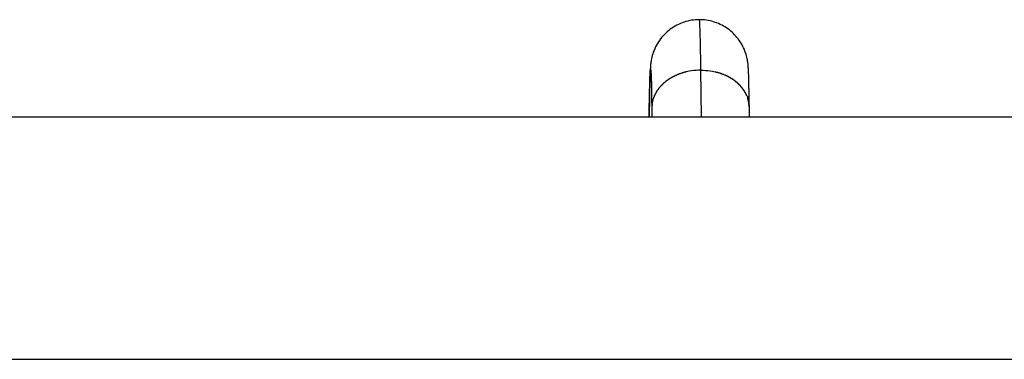
# Model space of a CAD drawing. Extents: x -54 to 54, y -42 to 42.
# Drawn here: x 23 to 24, y 4 to 5 of the extents above; entities that cross this region are included whole.
import ezdxf

# ---------------------------------------------------------------- set-up
doc = ezdxf.new("R2010")
doc.units = 0
doc.layers.get('0').update_dxf_attribs({"linetype": 'CONTINUOUS'})

msp = doc.modelspace()

# ---------------------------------------------------------------- linework, layer by layer
at = {"color": 0}
for points in [[(23.9596, 4.7663), (23.9565, 4.7663), (23.9533, 4.7661), (23.9501, 4.7658), (23.9469, 4.7654), (23.9438, 4.7648), (23.9407, 4.7641), (23.9376, 4.7633), (23.9346, 4.7623), (23.9316, 4.7612), (23.9285, 4.7601), (23.9256, 4.7587), (23.9228, 4.7574), (23.92, 4.7558), (23.9173, 4.7542), (23.9145, 4.7524), (23.912, 4.7506), (23.9094, 4.7487), (23.907, 4.7466), (23.9046, 4.7444), (23.9024, 4.7422), (23.9002, 4.7399), (23.8981, 4.7374), (23.8961, 4.735), (23.8942, 4.7324), (23.8924, 4.7298), (23.8908, 4.7271), (23.8892, 4.7243), (23.8878, 4.7216), (23.8865, 4.7187), (23.8853, 4.7158), (23.8841, 4.713), (23.8832, 4.7101), (23.8824, 4.7073), (23.8817, 4.7047), (23.8811, 4.7022), (23.8807, 4.7), (23.8804, 4.698), (23.8802, 4.6964), (23.8799, 4.6948), (23.8798, 4.6936), (23.8797, 4.6924), (23.8796, 4.6913), (23.8795, 4.6903), (23.8794, 4.6894), (23.8793, 4.6885), (23.8793, 4.6876), (23.8793, 4.6867), (23.8792, 4.6858), (23.8791, 4.6849), (23.8791, 4.684), (23.879, 4.683), (23.879, 4.6821), (23.8789, 4.6811), (23.8789, 4.6802), (23.8789, 4.6792), (23.8788, 4.6781), (23.8788, 4.6772), (23.8787, 4.6761), (23.8787, 4.675), (23.8786, 4.6738), (23.8786, 4.6727), (23.8786, 4.6715), (23.8786, 4.6703), (23.8785, 4.6691), (23.8785, 4.6678), (23.8784, 4.6665), (23.8784, 4.6652), (23.8784, 4.6638), (23.8783, 4.6624), (23.8783, 4.661), (23.8783, 4.6595), (23.8783, 4.658), (23.8782, 4.6565), (23.8782, 4.655), (23.8781, 4.6534), (23.8781, 4.6517), (23.878, 4.6501), (23.878, 4.6484), (23.878, 4.6467), (23.878, 4.6449), (23.878, 4.6431), (23.8779, 4.6413), (23.8779, 4.6395), (23.8779, 4.6376), (23.8778, 4.6358), (23.8778, 4.6339), (23.8777, 4.6319), (23.8777, 4.63), (23.8777, 4.6279), (23.8777, 4.6259), (23.8777, 4.6239), (23.8776, 4.6218), (23.8776, 4.6197), (23.8776, 4.6175), (23.8775, 4.6153), (23.8775, 4.6131), (23.8775, 4.6108), (23.8774, 4.6086), (23.8774, 4.6063)], [(24.0417, 4.6235), (24.0417, 4.6254), (24.0416, 4.6273), (24.0416, 4.6291), (24.0416, 4.6309), (24.0415, 4.6328), (24.0415, 4.6345), (24.0415, 4.6363), (24.0414, 4.638), (24.0414, 4.6398), (24.0414, 4.6414), (24.0414, 4.6431), (24.0414, 4.6447), (24.0413, 4.6463), (24.0413, 4.6479), (24.0412, 4.6495), (24.0412, 4.651), (24.0412, 4.6525), (24.0411, 4.6539), (24.0411, 4.6554), (24.0411, 4.6568), (24.0411, 4.6582), (24.0411, 4.6595), (24.041, 4.6609), (24.041, 4.6623), (24.0409, 4.6635), (24.0409, 4.6648), (24.0409, 4.666), (24.0408, 4.6672), (24.0408, 4.6684), (24.0408, 4.6696), (24.0408, 4.6708), (24.0407, 4.6718), (24.0407, 4.6729), (24.0406, 4.674), (24.0406, 4.6751), (24.0406, 4.676), (24.0405, 4.677), (24.0405, 4.678), (24.0405, 4.679), (24.0405, 4.6799), (24.0404, 4.6808), (24.0403, 4.6817), (24.0403, 4.6826), (24.0402, 4.6834), (24.0402, 4.6843), (24.0402, 4.6851), (24.0401, 4.686), (24.0401, 4.6867), (24.04, 4.6875), (24.04, 4.6883), (24.0399, 4.689), (24.0399, 4.6898), (24.0399, 4.6907), (24.0398, 4.6916), (24.0396, 4.6927), (24.0396, 4.6938), (24.0393, 4.6951), (24.0391, 4.6967), (24.0389, 4.6983), (24.0385, 4.7003), (24.0381, 4.7023), (24.0376, 4.7046), (24.037, 4.707), (24.0363, 4.7094), (24.0355, 4.712), (24.0345, 4.7146), (24.0335, 4.7173), (24.0323, 4.72), (24.0311, 4.7225), (24.0297, 4.7252), (24.0282, 4.7277), (24.0266, 4.7301), (24.025, 4.7326), (24.0233, 4.7349), (24.0214, 4.7372), (24.0195, 4.7394), (24.0176, 4.7416), (24.0155, 4.7437), (24.0134, 4.7457), (24.0111, 4.7476), (24.0089, 4.7495), (24.0065, 4.7512), (24.004, 4.7529), (24.0016, 4.7545), (23.9991, 4.756), (23.9964, 4.7574), (23.9938, 4.7587), (23.9912, 4.7599), (23.9885, 4.761), (23.9857, 4.762), (23.9829, 4.763), (23.98, 4.7637), (23.9772, 4.7644), (23.9743, 4.765), (23.9714, 4.7655), (23.9684, 4.7659), (23.9655, 4.7661), (23.9626, 4.7663), (23.9596, 4.7663)], [(23.9599, 4.7657), (23.9599, 4.7657), (23.9597, 4.7657), (23.9597, 4.7657), (23.9597, 4.7657), (23.9597, 4.7657), (23.9597, 4.7657), (23.9597, 4.7657), (23.9597, 4.7657), (23.9597, 4.7659), (23.9597, 4.7659), (23.9597, 4.7659), (23.9597, 4.7659), (23.9597, 4.7661), (23.9597, 4.7661), (23.9597, 4.7661), (23.9597, 4.7661), (23.9597, 4.7664)], [(23.9599, 4.7657), (23.9599, 4.7657), (23.9597, 4.7657), (23.9597, 4.7657), (23.9597, 4.7657), (23.9597, 4.7657), (23.9597, 4.7657), (23.9597, 4.7657), (23.9597, 4.7657), (23.9597, 4.7659), (23.9597, 4.7659), (23.9597, 4.7659), (23.9597, 4.7659), (23.9597, 4.7661), (23.9597, 4.7661), (23.9597, 4.7661), (23.9597, 4.7661), (23.9597, 4.7664)], [(23.9599, 4.7648), (23.9599, 4.7648), (23.9598, 4.7648), (23.9598, 4.7648), (23.9598, 4.7648), (23.9598, 4.7648), (23.9598, 4.7648), (23.9598, 4.7648), (23.9598, 4.7648), (23.9598, 4.7651), (23.9598, 4.7651), (23.9598, 4.7651), (23.9598, 4.7651), (23.9598, 4.7654), (23.9598, 4.7654), (23.9598, 4.7654), (23.9598, 4.7654), (23.9598, 4.7657)], [(23.9599, 4.7648), (23.9599, 4.7648), (23.9598, 4.7648), (23.9598, 4.7648), (23.9598, 4.7648), (23.9598, 4.7648), (23.9598, 4.7648), (23.9598, 4.7648), (23.9598, 4.7648), (23.9598, 4.7651), (23.9598, 4.7651), (23.9598, 4.7651), (23.9598, 4.7651), (23.9598, 4.7654), (23.9598, 4.7654), (23.9598, 4.7654), (23.9598, 4.7654), (23.9598, 4.7657)], [(23.9623, 4.6834), (23.9622, 4.6884), (23.9621, 4.6932), (23.962, 4.6979), (23.962, 4.7025), (23.9619, 4.707), (23.9618, 4.7114), (23.9617, 4.7156), (23.9617, 4.7198), (23.9616, 4.7237), (23.9615, 4.7275), (23.9614, 4.7311), (23.9614, 4.7347), (23.9612, 4.738), (23.9611, 4.7411), (23.9611, 4.7441), (23.961, 4.7469), (23.9609, 4.7496), (23.9608, 4.752), (23.9607, 4.7543), (23.9606, 4.7564), (23.9605, 4.7583), (23.9605, 4.7599), (23.9603, 4.7615), (23.9602, 4.7627), (23.9602, 4.7638), (23.9601, 4.7648)], [(23.8783, 4.6614), (23.8784, 4.6653), (23.8786, 4.6689), (23.8786, 4.6723), (23.8788, 4.6753), (23.8789, 4.6779), (23.879, 4.6802), (23.8791, 4.6822), (23.8793, 4.6839), (23.8793, 4.6851), (23.8795, 4.6859)], [(23.8796, 4.6864), (23.8796, 4.6864), (23.8796, 4.6861), (23.8796, 4.6861), (23.8796, 4.6861), (23.8796, 4.6861), (23.8796, 4.6861), (23.8796, 4.6861), (23.8796, 4.6861), (23.8796, 4.6861), (23.8796, 4.686), (23.8796, 4.686), (23.8796, 4.686), (23.8796, 4.686), (23.8796, 4.686), (23.8796, 4.686), (23.8796, 4.686), (23.8796, 4.686)], [(23.8796, 4.6864), (23.8796, 4.6864), (23.8796, 4.6861), (23.8796, 4.6861), (23.8796, 4.6861), (23.8796, 4.6861), (23.8796, 4.6861), (23.8796, 4.6861), (23.8796, 4.6861), (23.8796, 4.6861), (23.8796, 4.686), (23.8796, 4.686), (23.8796, 4.686), (23.8796, 4.686), (23.8796, 4.686), (23.8796, 4.686), (23.8796, 4.686), (23.8796, 4.686)], [(23.8797, 4.6863), (23.8797, 4.6863), (23.8796, 4.6863), (23.8796, 4.6863), (23.8796, 4.6863), (23.8796, 4.6863), (23.8796, 4.6863), (23.8796, 4.6863), (23.8796, 4.6863), (23.8796, 4.6863), (23.8796, 4.6863), (23.8796, 4.6863), (23.8796, 4.6863), (23.8796, 4.6863), (23.8796, 4.6863), (23.8796, 4.6863), (23.8796, 4.6863), (23.8796, 4.6863)], [(23.8797, 4.6863), (23.8797, 4.6863), (23.8796, 4.6863), (23.8796, 4.6863), (23.8796, 4.6863), (23.8796, 4.6863), (23.8796, 4.6863), (23.8796, 4.6863), (23.8796, 4.6863), (23.8796, 4.6863), (23.8796, 4.6863), (23.8796, 4.6863), (23.8796, 4.6863), (23.8796, 4.6863), (23.8796, 4.6863), (23.8796, 4.6863), (23.8796, 4.6863), (23.8796, 4.6863)], [(23.8798, 4.686), (23.8798, 4.686), (23.8798, 4.686), (23.8798, 4.686), (23.8798, 4.686), (23.8798, 4.686), (23.8798, 4.686), (23.8798, 4.686), (23.8798, 4.686), (23.8798, 4.686), (23.8798, 4.686), (23.8798, 4.686), (23.8798, 4.686), (23.8798, 4.686), (23.8798, 4.686), (23.8798, 4.686), (23.8798, 4.686), (23.8799, 4.6862), (23.8799, 4.6862), (23.8797, 4.6862), (23.8797, 4.6862), (23.8797, 4.6862), (23.8797, 4.6862), (23.8797, 4.6862), (23.8797, 4.6862), (23.8797, 4.6862), (23.8797, 4.6862), (23.8797, 4.6862), (23.8797, 4.6862), (23.8797, 4.6862), (23.8797, 4.6862), (23.8797, 4.6862), (23.8797, 4.6862), (23.8797, 4.6862), (23.8797, 4.6863), (23.8797, 4.6863), (23.8797, 4.6863), (23.8797, 4.6863), (23.8797, 4.6863), (23.8797, 4.6863), (23.8797, 4.6863), (23.8797, 4.6863), (23.8797, 4.6863), (23.8797, 4.6863), (23.8797, 4.6863), (23.8797, 4.6863), (23.8797, 4.6863), (23.8797, 4.6863), (23.8797, 4.6863), (23.8797, 4.6863), (23.8797, 4.6863), (23.8797, 4.6863)], [(23.8798, 4.686), (23.8798, 4.686), (23.8798, 4.686), (23.8798, 4.686), (23.8798, 4.686), (23.8798, 4.686), (23.8798, 4.686), (23.8798, 4.686), (23.8798, 4.686), (23.8798, 4.686), (23.8798, 4.686), (23.8798, 4.686), (23.8798, 4.686), (23.8798, 4.686), (23.8798, 4.686), (23.8798, 4.686), (23.8798, 4.686), (23.8799, 4.6862), (23.8799, 4.6862), (23.8797, 4.6862), (23.8797, 4.6862), (23.8797, 4.6862), (23.8797, 4.6862), (23.8797, 4.6862), (23.8797, 4.6862), (23.8797, 4.6862), (23.8797, 4.6862), (23.8797, 4.6862), (23.8797, 4.6862), (23.8797, 4.6862), (23.8797, 4.6862), (23.8797, 4.6862), (23.8797, 4.6862), (23.8797, 4.6862), (23.8797, 4.6863), (23.8797, 4.6863), (23.8797, 4.6863), (23.8797, 4.6863), (23.8797, 4.6863), (23.8797, 4.6863), (23.8797, 4.6863), (23.8797, 4.6863), (23.8797, 4.6863), (23.8797, 4.6863), (23.8797, 4.6863), (23.8797, 4.6863), (23.8797, 4.6863), (23.8797, 4.6863), (23.8797, 4.6863), (23.8797, 4.6863), (23.8797, 4.6863), (23.8797, 4.6863)], [(23.8799, 4.6852), (23.8799, 4.6852), (23.8799, 4.6852), (23.8799, 4.6852), (23.8799, 4.6852), (23.8799, 4.6852), (23.8799, 4.6852), (23.8799, 4.6852), (23.8799, 4.6852), (23.8799, 4.6852), (23.8799, 4.6852), (23.8799, 4.6852), (23.8799, 4.6852), (23.8799, 4.6852), (23.8799, 4.6852), (23.8799, 4.6852), (23.8799, 4.6852), (23.8799, 4.6852), (23.8799, 4.6852), (23.8798, 4.6852), (23.8798, 4.6852), (23.8798, 4.6852), (23.8798, 4.6852), (23.8798, 4.6852), (23.8798, 4.6852), (23.8798, 4.6852), (23.8798, 4.6855), (23.8798, 4.6855), (23.8798, 4.6855), (23.8798, 4.6855), (23.8798, 4.6857), (23.8798, 4.6857), (23.8798, 4.6857), (23.8798, 4.6857), (23.8798, 4.686)], [(23.8799, 4.6852), (23.8799, 4.6852), (23.8799, 4.6852), (23.8799, 4.6852), (23.8799, 4.6852), (23.8799, 4.6852), (23.8799, 4.6852), (23.8799, 4.6852), (23.8799, 4.6852), (23.8799, 4.6852), (23.8799, 4.6852), (23.8799, 4.6852), (23.8799, 4.6852), (23.8799, 4.6852), (23.8799, 4.6852), (23.8799, 4.6852), (23.8799, 4.6852), (23.8799, 4.6852), (23.8799, 4.6852), (23.8798, 4.6852), (23.8798, 4.6852), (23.8798, 4.6852), (23.8798, 4.6852), (23.8798, 4.6852), (23.8798, 4.6852), (23.8798, 4.6852), (23.8798, 4.6855), (23.8798, 4.6855), (23.8798, 4.6855), (23.8798, 4.6855), (23.8798, 4.6857), (23.8798, 4.6857), (23.8798, 4.6857), (23.8798, 4.6857), (23.8798, 4.686)], [(23.8801, 4.684), (23.8801, 4.684), (23.8799, 4.684), (23.8799, 4.684), (23.8799, 4.684), (23.8799, 4.6842), (23.8799, 4.6842), (23.8799, 4.6842), (23.8799, 4.6842), (23.8799, 4.6845), (23.8799, 4.6845), (23.8799, 4.6845), (23.8799, 4.6845), (23.8799, 4.6848), (23.8799, 4.6848), (23.8799, 4.6848), (23.8799, 4.6848), (23.8799, 4.6851)], [(23.8801, 4.684), (23.8801, 4.684), (23.8799, 4.684), (23.8799, 4.684), (23.8799, 4.684), (23.8799, 4.6842), (23.8799, 4.6842), (23.8799, 4.6842), (23.8799, 4.6842), (23.8799, 4.6845), (23.8799, 4.6845), (23.8799, 4.6845), (23.8799, 4.6845), (23.8799, 4.6848), (23.8799, 4.6848), (23.8799, 4.6848), (23.8799, 4.6848), (23.8799, 4.6851)], [(23.8801, 4.6839), (23.8802, 4.6823), (23.8803, 4.6803), (23.8805, 4.6779), (23.8805, 4.6751), (23.8807, 4.6719), (23.8808, 4.6684), (23.8809, 4.6644), (23.881, 4.66), (23.8811, 4.6556), (23.8812, 4.6516), (23.8813, 4.6456), (23.8814, 4.6358), (23.8817, 4.6224)], [(23.8806, 4.672), (23.8806, 4.6717), (23.8806, 4.6715), (23.8806, 4.6712), (23.8806, 4.6709), (23.8807, 4.6706), (23.8807, 4.6703), (23.8807, 4.67), (23.8807, 4.6696), (23.8807, 4.6693), (23.8807, 4.669), (23.8807, 4.6687), (23.8808, 4.6684), (23.8808, 4.668), (23.8808, 4.6677), (23.8808, 4.6673), (23.8808, 4.6669), (23.8808, 4.6665), (23.8808, 4.6662), (23.8808, 4.6658), (23.8808, 4.6654), (23.8808, 4.665), (23.8808, 4.6647), (23.8808, 4.6643), (23.8808, 4.6639), (23.8809, 4.6635), (23.8809, 4.6631), (23.8809, 4.6626), (23.8809, 4.6623), (23.8809, 4.6618), (23.8809, 4.6614), (23.8809, 4.661), (23.881, 4.6605), (23.881, 4.6601), (23.881, 4.6596), (23.881, 4.6592), (23.881, 4.6587), (23.881, 4.6583), (23.8811, 4.6578), (23.8811, 4.6573), (23.8811, 4.6568), (23.8811, 4.6564), (23.8811, 4.6559), (23.8811, 4.6554), (23.8811, 4.6549), (23.8811, 4.6544), (23.8811, 4.6539), (23.8811, 4.6534), (23.8811, 4.6528), (23.8811, 4.6523), (23.8811, 4.6519), (23.8811, 4.6513), (23.8812, 4.6508), (23.8812, 4.6502), (23.8812, 4.6497), (23.8812, 4.6492), (23.8812, 4.6486), (23.8812, 4.6481), (23.8812, 4.6475), (23.8813, 4.647), (23.8813, 4.6464), (23.8813, 4.6458), (23.8813, 4.6452), (23.8813, 4.6446), (23.8813, 4.6441), (23.8813, 4.6435), (23.8814, 4.6429), (23.8814, 4.6423), (23.8814, 4.6417), (23.8814, 4.6411), (23.8814, 4.6405), (23.8814, 4.6399), (23.8814, 4.6393), (23.8814, 4.6387), (23.8814, 4.6381), (23.8814, 4.6374), (23.8814, 4.6368), (23.8814, 4.6361), (23.8814, 4.6355), (23.8814, 4.6349), (23.8815, 4.6343), (23.8815, 4.6336), (23.8815, 4.633), (23.8815, 4.6323), (23.8815, 4.6316), (23.8815, 4.6309), (23.8815, 4.6303), (23.8816, 4.6297), (23.8816, 4.629), (23.8816, 4.6283), (23.8816, 4.6276), (23.8816, 4.6269), (23.8816, 4.6262), (23.8816, 4.6255), (23.8816, 4.6248), (23.8817, 4.6241), (23.8817, 4.6234), (23.8817, 4.6227), (23.8817, 4.622), (23.8817, 4.6213)], [(23.9121, 4.6702), (23.9121, 4.6702), (23.9118, 4.6699), (23.9115, 4.6699), (23.9112, 4.6696), (23.9112, 4.6696), (23.9109, 4.6693), (23.9107, 4.6693), (23.9104, 4.669), (23.9104, 4.669), (23.9101, 4.6687), (23.9098, 4.6687), (23.9095, 4.6684), (23.9095, 4.6684), (23.9092, 4.6681), (23.9091, 4.6681), (23.9088, 4.6679), (23.9088, 4.6679)], [(23.9121, 4.6702), (23.9121, 4.6702), (23.9118, 4.6699), (23.9115, 4.6699), (23.9112, 4.6696), (23.9112, 4.6696), (23.9109, 4.6693), (23.9107, 4.6693), (23.9104, 4.669), (23.9104, 4.669), (23.9101, 4.6687), (23.9098, 4.6687), (23.9095, 4.6684), (23.9095, 4.6684), (23.9092, 4.6681), (23.9091, 4.6681), (23.9088, 4.6679), (23.9088, 4.6679)], [(23.9158, 4.6721), (23.9158, 4.6721), (23.9155, 4.6718), (23.9152, 4.6718), (23.9149, 4.6716), (23.9147, 4.6716), (23.9144, 4.6713), (23.9141, 4.6713), (23.9138, 4.6711), (23.9138, 4.6711), (23.9135, 4.6708), (23.9132, 4.6708), (23.9129, 4.6705), (23.9128, 4.6705), (23.9125, 4.6702), (23.9124, 4.6702), (23.9121, 4.6701), (23.9121, 4.6701)], [(23.9158, 4.6721), (23.9158, 4.6721), (23.9155, 4.6718), (23.9152, 4.6718), (23.9149, 4.6716), (23.9147, 4.6716), (23.9144, 4.6713), (23.9141, 4.6713), (23.9138, 4.6711), (23.9138, 4.6711), (23.9135, 4.6708), (23.9132, 4.6708), (23.9129, 4.6705), (23.9128, 4.6705), (23.9125, 4.6702), (23.9124, 4.6702), (23.9121, 4.6701), (23.9121, 4.6701)], [(23.9194, 4.6741), (23.9194, 4.6741), (23.9191, 4.6738), (23.9189, 4.6738), (23.9186, 4.6736), (23.9185, 4.6736), (23.9182, 4.6733), (23.9179, 4.6733), (23.9176, 4.673), (23.9174, 4.673), (23.9171, 4.6727), (23.9168, 4.6727), (23.9165, 4.6724), (23.9163, 4.6724), (23.916, 4.6721), (23.9158, 4.6721), (23.9156, 4.6721), (23.9156, 4.6721)], [(23.9194, 4.6741), (23.9194, 4.6741), (23.9191, 4.6738), (23.9189, 4.6738), (23.9186, 4.6736), (23.9185, 4.6736), (23.9182, 4.6733), (23.9179, 4.6733), (23.9176, 4.673), (23.9174, 4.673), (23.9171, 4.6727), (23.9168, 4.6727), (23.9165, 4.6724), (23.9163, 4.6724), (23.916, 4.6721), (23.9158, 4.6721), (23.9156, 4.6721), (23.9156, 4.6721)], [(23.923, 4.6756), (23.923, 4.6756), (23.9227, 4.6753), (23.9225, 4.6753), (23.9222, 4.6751), (23.9221, 4.6751), (23.9218, 4.6748), (23.9215, 4.6748), (23.9212, 4.6748), (23.9211, 4.6748), (23.9208, 4.6745), (23.9205, 4.6745), (23.9202, 4.6743), (23.92, 4.6743), (23.9197, 4.6741), (23.9196, 4.6741), (23.9194, 4.6741), (23.9194, 4.6741)], [(23.923, 4.6756), (23.923, 4.6756), (23.9227, 4.6753), (23.9225, 4.6753), (23.9222, 4.6751), (23.9221, 4.6751), (23.9218, 4.6748), (23.9215, 4.6748), (23.9212, 4.6748), (23.9211, 4.6748), (23.9208, 4.6745), (23.9205, 4.6745), (23.9202, 4.6743), (23.92, 4.6743), (23.9197, 4.6741), (23.9196, 4.6741), (23.9194, 4.6741), (23.9194, 4.6741)], [(23.9268, 4.6773), (23.9268, 4.6773), (23.9265, 4.677), (23.9263, 4.677), (23.926, 4.6768), (23.9259, 4.6768), (23.9256, 4.6765), (23.9253, 4.6765), (23.925, 4.6765), (23.9248, 4.6765), (23.9245, 4.6762), (23.9242, 4.6762), (23.9239, 4.6761), (23.9237, 4.6761), (23.9234, 4.6758), (23.9233, 4.6758), (23.9231, 4.6758), (23.9231, 4.6758)], [(23.9268, 4.6773), (23.9268, 4.6773), (23.9265, 4.677), (23.9263, 4.677), (23.926, 4.6768), (23.9259, 4.6768), (23.9256, 4.6765), (23.9253, 4.6765), (23.925, 4.6765), (23.9248, 4.6765), (23.9245, 4.6762), (23.9242, 4.6762), (23.9239, 4.6761), (23.9237, 4.6761), (23.9234, 4.6758), (23.9233, 4.6758), (23.9231, 4.6758), (23.9231, 4.6758)], [(23.9306, 4.6784), (23.9306, 4.6784), (23.9303, 4.6782), (23.9301, 4.6782), (23.9298, 4.6782), (23.9297, 4.6782), (23.9294, 4.6779), (23.9291, 4.6779), (23.9288, 4.6779), (23.9286, 4.6779), (23.9283, 4.6776), (23.928, 4.6776), (23.9277, 4.6776), (23.9274, 4.6776), (23.9271, 4.6773), (23.927, 4.6773), (23.9267, 4.6773), (23.9267, 4.6773)], [(23.9306, 4.6784), (23.9306, 4.6784), (23.9303, 4.6782), (23.9301, 4.6782), (23.9298, 4.6782), (23.9297, 4.6782), (23.9294, 4.6779), (23.9291, 4.6779), (23.9288, 4.6779), (23.9286, 4.6779), (23.9283, 4.6776), (23.928, 4.6776), (23.9277, 4.6776), (23.9274, 4.6776), (23.9271, 4.6773), (23.927, 4.6773), (23.9267, 4.6773), (23.9267, 4.6773)], [(23.9346, 4.6799), (23.9346, 4.6799), (23.9343, 4.6797), (23.934, 4.6797), (23.9337, 4.6796), (23.9336, 4.6796), (23.9333, 4.6793), (23.933, 4.6793), (23.9327, 4.6793), (23.9325, 4.6793), (23.9322, 4.679), (23.9319, 4.679), (23.9316, 4.6788), (23.9313, 4.6788), (23.931, 4.6787), (23.9309, 4.6787), (23.9307, 4.6787), (23.9307, 4.6787)], [(23.9346, 4.6799), (23.9346, 4.6799), (23.9343, 4.6797), (23.934, 4.6797), (23.9337, 4.6796), (23.9336, 4.6796), (23.9333, 4.6793), (23.933, 4.6793), (23.9327, 4.6793), (23.9325, 4.6793), (23.9322, 4.679), (23.9319, 4.679), (23.9316, 4.6788), (23.9313, 4.6788), (23.931, 4.6787), (23.9309, 4.6787), (23.9307, 4.6787), (23.9307, 4.6787)], [(23.9385, 4.6807), (23.9385, 4.6807), (23.9382, 4.6805), (23.938, 4.6805), (23.9377, 4.6805), (23.9376, 4.6805), (23.9373, 4.6803), (23.937, 4.6803), (23.9367, 4.6803), (23.9365, 4.6803), (23.9362, 4.68), (23.9359, 4.68), (23.9356, 4.68), (23.9353, 4.68), (23.935, 4.6799), (23.9348, 4.6799), (23.9346, 4.6799), (23.9346, 4.6799)], [(23.9385, 4.6807), (23.9385, 4.6807), (23.9382, 4.6805), (23.938, 4.6805), (23.9377, 4.6805), (23.9376, 4.6805), (23.9373, 4.6803), (23.937, 4.6803), (23.9367, 4.6803), (23.9365, 4.6803), (23.9362, 4.68), (23.9359, 4.68), (23.9356, 4.68), (23.9353, 4.68), (23.935, 4.6799), (23.9348, 4.6799), (23.9346, 4.6799), (23.9346, 4.6799)], [(23.9623, 4.6834), (23.9584, 4.6833), (23.9546, 4.6831), (23.9507, 4.6828), (23.9467, 4.6823), (23.9427, 4.6816), (23.9387, 4.6807)], [(23.9633, 4.6063), (23.9623, 4.6834)], [(23.9623, 4.6834), (23.966, 4.6833), (23.9698, 4.6832), (23.9737, 4.6828), (23.9776, 4.6823), (23.9815, 4.6816), (23.9854, 4.6808)], [(23.9891, 4.6799), (23.9891, 4.6799), (23.9888, 4.6799), (23.9885, 4.6799), (23.9882, 4.6799), (23.9881, 4.6799), (23.9878, 4.6799), (23.9875, 4.6799), (23.9872, 4.6799), (23.9872, 4.6802), (23.9869, 4.6802), (23.9866, 4.6802), (23.9863, 4.6802), (23.9862, 4.6804), (23.9859, 4.6804), (23.9858, 4.6804), (23.9855, 4.6804), (23.9855, 4.6806)], [(23.9891, 4.6799), (23.9891, 4.6799), (23.9888, 4.6799), (23.9885, 4.6799), (23.9882, 4.6799), (23.9881, 4.6799), (23.9878, 4.6799), (23.9875, 4.6799), (23.9872, 4.6799), (23.9872, 4.6802), (23.9869, 4.6802), (23.9866, 4.6802), (23.9863, 4.6802), (23.9862, 4.6804), (23.9859, 4.6804), (23.9858, 4.6804), (23.9855, 4.6804), (23.9855, 4.6806)], [(23.9931, 4.6787), (23.9931, 4.6787), (23.9928, 4.6787), (23.9926, 4.6787), (23.9923, 4.6787), (23.9922, 4.6788), (23.9919, 4.6788), (23.9916, 4.679), (23.9913, 4.679), (23.9911, 4.6793), (23.9908, 4.6793), (23.9905, 4.6793), (23.9902, 4.6793), (23.9899, 4.6796), (23.9896, 4.6796), (23.9895, 4.6797), (23.9892, 4.6797), (23.9892, 4.6799)], [(23.9931, 4.6787), (23.9931, 4.6787), (23.9928, 4.6787), (23.9926, 4.6787), (23.9923, 4.6787), (23.9922, 4.6788), (23.9919, 4.6788), (23.9916, 4.679), (23.9913, 4.679), (23.9911, 4.6793), (23.9908, 4.6793), (23.9905, 4.6793), (23.9902, 4.6793), (23.9899, 4.6796), (23.9896, 4.6796), (23.9895, 4.6797), (23.9892, 4.6797), (23.9892, 4.6799)], [(23.9968, 4.6772), (23.9968, 4.6772), (23.9965, 4.6772), (23.9963, 4.6772), (23.996, 4.6772), (23.9959, 4.6775), (23.9956, 4.6775), (23.9953, 4.6777), (23.995, 4.6777), (23.9948, 4.678), (23.9945, 4.678), (23.9942, 4.6781), (23.9939, 4.6781), (23.9937, 4.6784), (23.9934, 4.6784), (23.9933, 4.6785), (23.9931, 4.6785), (23.9931, 4.6787)], [(23.9968, 4.6772), (23.9968, 4.6772), (23.9965, 4.6772), (23.9963, 4.6772), (23.996, 4.6772), (23.9959, 4.6775), (23.9956, 4.6775), (23.9953, 4.6777), (23.995, 4.6777), (23.9948, 4.678), (23.9945, 4.678), (23.9942, 4.6781), (23.9939, 4.6781), (23.9937, 4.6784), (23.9934, 4.6784), (23.9933, 4.6785), (23.9931, 4.6785), (23.9931, 4.6787)], [(24.0006, 4.6759), (24.0006, 4.6759), (24.0003, 4.6759), (24.0001, 4.6759), (23.9998, 4.6759), (23.9997, 4.6762), (23.9994, 4.6762), (23.9991, 4.6762), (23.9988, 4.6762), (23.9986, 4.6765), (23.9983, 4.6765), (23.998, 4.6765), (23.9977, 4.6765), (23.9975, 4.6768), (23.9972, 4.6768), (23.9971, 4.677), (23.9969, 4.677), (23.9969, 4.6773)], [(24.0006, 4.6759), (24.0006, 4.6759), (24.0003, 4.6759), (24.0001, 4.6759), (23.9998, 4.6759), (23.9997, 4.6762), (23.9994, 4.6762), (23.9991, 4.6762), (23.9988, 4.6762), (23.9986, 4.6765), (23.9983, 4.6765), (23.998, 4.6765), (23.9977, 4.6765), (23.9975, 4.6768), (23.9972, 4.6768), (23.9971, 4.677), (23.9969, 4.677), (23.9969, 4.6773)], [(24.0043, 4.6742), (24.0043, 4.6742), (24.004, 4.6742), (24.0038, 4.6742), (24.0035, 4.6742), (24.0035, 4.6744), (24.0032, 4.6744), (24.0029, 4.6747), (24.0026, 4.6747), (24.0026, 4.675), (24.0023, 4.675), (24.002, 4.6752), (24.0017, 4.6752), (24.0015, 4.6755), (24.0012, 4.6755), (24.0011, 4.6757), (24.0009, 4.6757), (24.0009, 4.676)], [(24.0043, 4.6742), (24.0043, 4.6742), (24.004, 4.6742), (24.0038, 4.6742), (24.0035, 4.6742), (24.0035, 4.6744), (24.0032, 4.6744), (24.0029, 4.6747), (24.0026, 4.6747), (24.0026, 4.675), (24.0023, 4.675), (24.002, 4.6752), (24.0017, 4.6752), (24.0015, 4.6755), (24.0012, 4.6755), (24.0011, 4.6757), (24.0009, 4.6757), (24.0009, 4.676)], [(24.0082, 4.6726), (24.0082, 4.6726), (24.0079, 4.6726), (24.0077, 4.6726), (24.0074, 4.6726), (24.0073, 4.6728), (24.007, 4.6728), (24.0067, 4.673), (24.0064, 4.673), (24.0062, 4.6733), (24.0059, 4.6733), (24.0056, 4.6734), (24.0053, 4.6734), (24.0051, 4.6737), (24.0048, 4.6737), (24.0046, 4.6739), (24.0044, 4.6739), (24.0044, 4.6742)], [(24.0082, 4.6726), (24.0082, 4.6726), (24.0079, 4.6726), (24.0077, 4.6726), (24.0074, 4.6726), (24.0073, 4.6728), (24.007, 4.6728), (24.0067, 4.673), (24.0064, 4.673), (24.0062, 4.6733), (24.0059, 4.6733), (24.0056, 4.6734), (24.0053, 4.6734), (24.0051, 4.6737), (24.0048, 4.6737), (24.0046, 4.6739), (24.0044, 4.6739), (24.0044, 4.6742)], [(24.0116, 4.6706), (24.0116, 4.6706), (24.0113, 4.6706), (24.011, 4.6706), (24.0107, 4.6706), (24.0106, 4.6709), (24.0103, 4.6709), (24.01, 4.6712), (24.0097, 4.6712), (24.0097, 4.6715), (24.0094, 4.6715), (24.0091, 4.6715), (24.0088, 4.6715), (24.0088, 4.6718), (24.0085, 4.6718), (24.0083, 4.672), (24.008, 4.672), (24.008, 4.6723)], [(24.0116, 4.6706), (24.0116, 4.6706), (24.0113, 4.6706), (24.011, 4.6706), (24.0107, 4.6706), (24.0106, 4.6709), (24.0103, 4.6709), (24.01, 4.6712), (24.0097, 4.6712), (24.0097, 4.6715), (24.0094, 4.6715), (24.0091, 4.6715), (24.0088, 4.6715), (24.0088, 4.6718), (24.0085, 4.6718), (24.0083, 4.672), (24.008, 4.672), (24.008, 4.6723)], [(24.0149, 4.6685), (24.0149, 4.6685), (24.0146, 4.6685), (24.0143, 4.6685), (24.014, 4.6685), (24.0139, 4.6688), (24.0136, 4.6688), (24.0133, 4.6691), (24.013, 4.6691), (24.013, 4.6694), (24.0127, 4.6694), (24.0124, 4.6695), (24.0121, 4.6695), (24.0121, 4.6698), (24.0118, 4.6698), (24.0117, 4.6701), (24.0114, 4.6701), (24.0114, 4.6704)], [(24.0149, 4.6685), (24.0149, 4.6685), (24.0146, 4.6685), (24.0143, 4.6685), (24.014, 4.6685), (24.0139, 4.6688), (24.0136, 4.6688), (24.0133, 4.6691), (24.013, 4.6691), (24.013, 4.6694), (24.0127, 4.6694), (24.0124, 4.6695), (24.0121, 4.6695), (24.0121, 4.6698), (24.0118, 4.6698), (24.0117, 4.6701), (24.0114, 4.6701), (24.0114, 4.6704)], [(23.8774, 4.6066), (23.8774, 4.6069), (23.8774, 4.6072), (23.8774, 4.6075), (23.8774, 4.6078), (23.8774, 4.6082), (23.8774, 4.6086), (23.8774, 4.6091), (23.8774, 4.6096), (23.8774, 4.6102), (23.8774, 4.6108), (23.8774, 4.6115), (23.8774, 4.6122), (23.8774, 4.6129), (23.8774, 4.6137), (23.8774, 4.6145), (23.8774, 4.6154), (23.8774, 4.6163), (23.8774, 4.6172), (23.8774, 4.6182), (23.8774, 4.6193), (23.8774, 4.6203), (23.8775, 4.6215), (23.8775, 4.6226), (23.8775, 4.6238), (23.8775, 4.625), (23.8776, 4.6263), (23.8776, 4.6276), (23.8776, 4.6289), (23.8777, 4.6303), (23.8777, 4.6316), (23.8777, 4.6331), (23.8777, 4.6346), (23.8777, 4.636), (23.8778, 4.6375), (23.8778, 4.6391), (23.8779, 4.6407), (23.8779, 4.6422), (23.878, 4.6439), (23.878, 4.6455), (23.878, 4.6472), (23.878, 4.6489), (23.8781, 4.6506), (23.8781, 4.6521), (23.8782, 4.6541), (23.8783, 4.6572), (23.8783, 4.6614)], [(23.8945, 4.6553), (23.8945, 4.6553), (23.8942, 4.655), (23.8941, 4.6548), (23.8938, 4.6545), (23.8938, 4.6545), (23.8935, 4.6542), (23.8935, 4.654), (23.8932, 4.6537), (23.8932, 4.6537), (23.8929, 4.6534), (23.8929, 4.6531), (23.8926, 4.6528), (23.8926, 4.6528), (23.8923, 4.6525), (23.8923, 4.6525), (23.8922, 4.6522), (23.8922, 4.6522)], [(23.8945, 4.6553), (23.8945, 4.6553), (23.8942, 4.655), (23.8941, 4.6548), (23.8938, 4.6545), (23.8938, 4.6545), (23.8935, 4.6542), (23.8935, 4.654), (23.8932, 4.6537), (23.8932, 4.6537), (23.8929, 4.6534), (23.8929, 4.6531), (23.8926, 4.6528), (23.8926, 4.6528), (23.8923, 4.6525), (23.8923, 4.6525), (23.8922, 4.6522), (23.8922, 4.6522)], [(23.897, 4.658), (23.897, 4.658), (23.8967, 4.6577), (23.8966, 4.6576), (23.8963, 4.6573), (23.8963, 4.6573), (23.896, 4.657), (23.896, 4.6569), (23.8957, 4.6566), (23.8957, 4.6566), (23.8954, 4.6563), (23.8952, 4.656), (23.8949, 4.6557), (23.8949, 4.6557), (23.8946, 4.6554), (23.8946, 4.6554), (23.8945, 4.6552), (23.8945, 4.6552)], [(23.897, 4.658), (23.897, 4.658), (23.8967, 4.6577), (23.8966, 4.6576), (23.8963, 4.6573), (23.8963, 4.6573), (23.896, 4.657), (23.896, 4.6569), (23.8957, 4.6566), (23.8957, 4.6566), (23.8954, 4.6563), (23.8952, 4.656), (23.8949, 4.6557), (23.8949, 4.6557), (23.8946, 4.6554), (23.8946, 4.6554), (23.8945, 4.6552), (23.8945, 4.6552)], [(23.8996, 4.6605), (23.8996, 4.6605), (23.8993, 4.6602), (23.8992, 4.6601), (23.8989, 4.6598), (23.8989, 4.6598), (23.8986, 4.6595), (23.8984, 4.6594), (23.8981, 4.6591), (23.8981, 4.6591), (23.8978, 4.6588), (23.8976, 4.6586), (23.8973, 4.6583), (23.8973, 4.6583), (23.897, 4.658), (23.897, 4.658), (23.8969, 4.6578), (23.8969, 4.6578)], [(23.8996, 4.6605), (23.8996, 4.6605), (23.8993, 4.6602), (23.8992, 4.6601), (23.8989, 4.6598), (23.8989, 4.6598), (23.8986, 4.6595), (23.8984, 4.6594), (23.8981, 4.6591), (23.8981, 4.6591), (23.8978, 4.6588), (23.8976, 4.6586), (23.8973, 4.6583), (23.8973, 4.6583), (23.897, 4.658), (23.897, 4.658), (23.8969, 4.6578), (23.8969, 4.6578)], [(23.9024, 4.6631), (23.9024, 4.6631), (23.9021, 4.6628), (23.9018, 4.6627), (23.9015, 4.6624), (23.9015, 4.6624), (23.9012, 4.6621), (23.9011, 4.6621), (23.9008, 4.6618), (23.9008, 4.6618), (23.9005, 4.6615), (23.9003, 4.6613), (23.9, 4.661), (23.9, 4.661), (23.8997, 4.6607), (23.8997, 4.6607), (23.8995, 4.6605), (23.8995, 4.6605)], [(23.9024, 4.6631), (23.9024, 4.6631), (23.9021, 4.6628), (23.9018, 4.6627), (23.9015, 4.6624), (23.9015, 4.6624), (23.9012, 4.6621), (23.9011, 4.6621), (23.9008, 4.6618), (23.9008, 4.6618), (23.9005, 4.6615), (23.9003, 4.6613), (23.9, 4.661), (23.9, 4.661), (23.8997, 4.6607), (23.8997, 4.6607), (23.8995, 4.6605), (23.8995, 4.6605)], [(23.9054, 4.6656), (23.9054, 4.6656), (23.9051, 4.6653), (23.9048, 4.6652), (23.9045, 4.6649), (23.9045, 4.6649), (23.9042, 4.6646), (23.9042, 4.6646), (23.9039, 4.6643), (23.9039, 4.6643), (23.9036, 4.664), (23.9034, 4.664), (23.9031, 4.6637), (23.9031, 4.6637), (23.9028, 4.6634), (23.9028, 4.6634), (23.9025, 4.6632), (23.9025, 4.6632)], [(23.9054, 4.6656), (23.9054, 4.6656), (23.9051, 4.6653), (23.9048, 4.6652), (23.9045, 4.6649), (23.9045, 4.6649), (23.9042, 4.6646), (23.9042, 4.6646), (23.9039, 4.6643), (23.9039, 4.6643), (23.9036, 4.664), (23.9034, 4.664), (23.9031, 4.6637), (23.9031, 4.6637), (23.9028, 4.6634), (23.9028, 4.6634), (23.9025, 4.6632), (23.9025, 4.6632)], [(23.9088, 4.6681), (23.9088, 4.6681), (23.9085, 4.6678), (23.9082, 4.6676), (23.9079, 4.6673), (23.9079, 4.6673), (23.9076, 4.667), (23.9073, 4.667), (23.907, 4.6667), (23.907, 4.6667), (23.9067, 4.6664), (23.9064, 4.6664), (23.9061, 4.6661), (23.9061, 4.6661), (23.9058, 4.6658), (23.9057, 4.6658), (23.9054, 4.6656), (23.9054, 4.6656)], [(23.9088, 4.6681), (23.9088, 4.6681), (23.9085, 4.6678), (23.9082, 4.6676), (23.9079, 4.6673), (23.9079, 4.6673), (23.9076, 4.667), (23.9073, 4.667), (23.907, 4.6667), (23.907, 4.6667), (23.9067, 4.6664), (23.9064, 4.6664), (23.9061, 4.6661), (23.9061, 4.6661), (23.9058, 4.6658), (23.9057, 4.6658), (23.9054, 4.6656), (23.9054, 4.6656)], [(24.0181, 4.6662), (24.0181, 4.6662), (24.0178, 4.6662), (24.0175, 4.6663), (24.0172, 4.6663), (24.0172, 4.6666), (24.0169, 4.6666), (24.0166, 4.6669), (24.0163, 4.6669), (24.0163, 4.6672), (24.016, 4.6672), (24.0157, 4.6674), (24.0154, 4.6674), (24.0154, 4.6677), (24.0151, 4.6677), (24.015, 4.668), (24.0147, 4.668), (24.0147, 4.6683)], [(24.0181, 4.6662), (24.0181, 4.6662), (24.0178, 4.6662), (24.0175, 4.6663), (24.0172, 4.6663), (24.0172, 4.6666), (24.0169, 4.6666), (24.0166, 4.6669), (24.0163, 4.6669), (24.0163, 4.6672), (24.016, 4.6672), (24.0157, 4.6674), (24.0154, 4.6674), (24.0154, 4.6677), (24.0151, 4.6677), (24.015, 4.668), (24.0147, 4.668), (24.0147, 4.6683)], [(24.021, 4.6636), (24.021, 4.6636), (24.0207, 4.6636), (24.0204, 4.6637), (24.0201, 4.6637), (24.0201, 4.664), (24.0198, 4.664), (24.0198, 4.6643), (24.0195, 4.6645), (24.0195, 4.6648), (24.0192, 4.6648), (24.019, 4.6651), (24.0187, 4.6652), (24.0187, 4.6655), (24.0184, 4.6655), (24.0184, 4.6658), (24.0181, 4.6659), (24.0181, 4.6662)], [(24.021, 4.6636), (24.021, 4.6636), (24.0207, 4.6636), (24.0204, 4.6637), (24.0201, 4.6637), (24.0201, 4.664), (24.0198, 4.664), (24.0198, 4.6643), (24.0195, 4.6645), (24.0195, 4.6648), (24.0192, 4.6648), (24.019, 4.6651), (24.0187, 4.6652), (24.0187, 4.6655), (24.0184, 4.6655), (24.0184, 4.6658), (24.0181, 4.6659), (24.0181, 4.6662)], [(24.0239, 4.6612), (24.0239, 4.6612), (24.0236, 4.6612), (24.0235, 4.6614), (24.0232, 4.6614), (24.0232, 4.6617), (24.0229, 4.6617), (24.0228, 4.662), (24.0225, 4.6622), (24.0225, 4.6625), (24.0222, 4.6625), (24.022, 4.6628), (24.0217, 4.6628), (24.0217, 4.6631), (24.0214, 4.6631), (24.0214, 4.6634), (24.0211, 4.6635), (24.0211, 4.6638)], [(24.0239, 4.6612), (24.0239, 4.6612), (24.0236, 4.6612), (24.0235, 4.6614), (24.0232, 4.6614), (24.0232, 4.6617), (24.0229, 4.6617), (24.0228, 4.662), (24.0225, 4.6622), (24.0225, 4.6625), (24.0222, 4.6625), (24.022, 4.6628), (24.0217, 4.6628), (24.0217, 4.6631), (24.0214, 4.6631), (24.0214, 4.6634), (24.0211, 4.6635), (24.0211, 4.6638)], [(24.0265, 4.6587), (24.0265, 4.6587), (24.0262, 4.6587), (24.0261, 4.6588), (24.0258, 4.6588), (24.0258, 4.6591), (24.0255, 4.6591), (24.0254, 4.6594), (24.0251, 4.6596), (24.0251, 4.6599), (24.0248, 4.6599), (24.0246, 4.6602), (24.0243, 4.6604), (24.0243, 4.6607), (24.024, 4.6607), (24.024, 4.661), (24.0238, 4.6611), (24.0238, 4.6614)], [(24.0265, 4.6587), (24.0265, 4.6587), (24.0262, 4.6587), (24.0261, 4.6588), (24.0258, 4.6588), (24.0258, 4.6591), (24.0255, 4.6591), (24.0254, 4.6594), (24.0251, 4.6596), (24.0251, 4.6599), (24.0248, 4.6599), (24.0246, 4.6602), (24.0243, 4.6604), (24.0243, 4.6607), (24.024, 4.6607), (24.024, 4.661), (24.0238, 4.6611), (24.0238, 4.6614)], [(24.0288, 4.6558), (24.0288, 4.6558), (24.0285, 4.6558), (24.0285, 4.656), (24.0282, 4.656), (24.0282, 4.6563), (24.0279, 4.6563), (24.0279, 4.6566), (24.0276, 4.6568), (24.0276, 4.6571), (24.0273, 4.6571), (24.0273, 4.6574), (24.027, 4.6575), (24.027, 4.6578), (24.0267, 4.6578), (24.0267, 4.6581), (24.0265, 4.6582), (24.0265, 4.6585)], [(24.0288, 4.6558), (24.0288, 4.6558), (24.0285, 4.6558), (24.0285, 4.656), (24.0282, 4.656), (24.0282, 4.6563), (24.0279, 4.6563), (24.0279, 4.6566), (24.0276, 4.6568), (24.0276, 4.6571), (24.0273, 4.6571), (24.0273, 4.6574), (24.027, 4.6575), (24.027, 4.6578), (24.0267, 4.6578), (24.0267, 4.6581), (24.0265, 4.6582), (24.0265, 4.6585)], [(24.0311, 4.653), (24.0311, 4.653), (24.0308, 4.653), (24.0308, 4.6532), (24.0305, 4.6532), (24.0305, 4.6535), (24.0302, 4.6535), (24.0302, 4.6538), (24.0299, 4.654), (24.0299, 4.6543), (24.0296, 4.6543), (24.0296, 4.6546), (24.0293, 4.6548), (24.0293, 4.6551), (24.029, 4.6551), (24.029, 4.6554), (24.0289, 4.6556), (24.0289, 4.6559)], [(24.0311, 4.653), (24.0311, 4.653), (24.0308, 4.653), (24.0308, 4.6532), (24.0305, 4.6532), (24.0305, 4.6535), (24.0302, 4.6535), (24.0302, 4.6538), (24.0299, 4.654), (24.0299, 4.6543), (24.0296, 4.6543), (24.0296, 4.6546), (24.0293, 4.6548), (24.0293, 4.6551), (24.029, 4.6551), (24.029, 4.6554), (24.0289, 4.6556), (24.0289, 4.6559)], [(24.0332, 4.6501), (24.0332, 4.6501), (24.0329, 4.6501), (24.0329, 4.6504), (24.0326, 4.6504), (24.0326, 4.6507), (24.0323, 4.6507), (24.0323, 4.651), (24.0321, 4.6512), (24.0321, 4.6515), (24.0318, 4.6515), (24.0318, 4.6518), (24.0315, 4.652), (24.0315, 4.6523), (24.0312, 4.6523), (24.0312, 4.6526), (24.0312, 4.6528), (24.0312, 4.6531)], [(24.0332, 4.6501), (24.0332, 4.6501), (24.0329, 4.6501), (24.0329, 4.6504), (24.0326, 4.6504), (24.0326, 4.6507), (24.0323, 4.6507), (24.0323, 4.651), (24.0321, 4.6512), (24.0321, 4.6515), (24.0318, 4.6515), (24.0318, 4.6518), (24.0315, 4.652), (24.0315, 4.6523), (24.0312, 4.6523), (24.0312, 4.6526), (24.0312, 4.6528), (24.0312, 4.6531)], [(23.8842, 4.6376), (23.8842, 4.6376), (23.8839, 4.6373), (23.8839, 4.6371), (23.8839, 4.6368), (23.8839, 4.6367), (23.8837, 4.6364), (23.8837, 4.6361), (23.8837, 4.6358), (23.8837, 4.6358), (23.8834, 4.6355), (23.8834, 4.6352), (23.8834, 4.6349), (23.8834, 4.6349), (23.8833, 4.6346), (23.8833, 4.6345), (23.8833, 4.6342), (23.8833, 4.6342)], [(23.8842, 4.6376), (23.8842, 4.6376), (23.8839, 4.6373), (23.8839, 4.6371), (23.8839, 4.6368), (23.8839, 4.6367), (23.8837, 4.6364), (23.8837, 4.6361), (23.8837, 4.6358), (23.8837, 4.6358), (23.8834, 4.6355), (23.8834, 4.6352), (23.8834, 4.6349), (23.8834, 4.6349), (23.8833, 4.6346), (23.8833, 4.6345), (23.8833, 4.6342), (23.8833, 4.6342)], [(23.8853, 4.6403), (23.8843, 4.6376)], [(23.8868, 4.6432), (23.8868, 4.6432), (23.8865, 4.6429), (23.8865, 4.6426), (23.8863, 4.6423), (23.8863, 4.6423), (23.886, 4.642), (23.886, 4.642), (23.886, 4.6417), (23.886, 4.6417), (23.8857, 4.6414), (23.8857, 4.6413), (23.8857, 4.641), (23.8857, 4.641), (23.8855, 4.6407), (23.8855, 4.6407), (23.8855, 4.6404), (23.8855, 4.6404)], [(23.8868, 4.6432), (23.8868, 4.6432), (23.8865, 4.6429), (23.8865, 4.6426), (23.8863, 4.6423), (23.8863, 4.6423), (23.886, 4.642), (23.886, 4.642), (23.886, 4.6417), (23.886, 4.6417), (23.8857, 4.6414), (23.8857, 4.6413), (23.8857, 4.641), (23.8857, 4.641), (23.8855, 4.6407), (23.8855, 4.6407), (23.8855, 4.6404), (23.8855, 4.6404)], [(23.8884, 4.6465), (23.8884, 4.6465), (23.8881, 4.6462), (23.8881, 4.6459), (23.8879, 4.6456), (23.8879, 4.6456), (23.8876, 4.6453), (23.8876, 4.6451), (23.8876, 4.6448), (23.8876, 4.6448), (23.8873, 4.6445), (23.8873, 4.6442), (23.8871, 4.6439), (23.8871, 4.6439), (23.8868, 4.6436), (23.8868, 4.6435), (23.8868, 4.6432), (23.8868, 4.6432)], [(23.8884, 4.6465), (23.8884, 4.6465), (23.8881, 4.6462), (23.8881, 4.6459), (23.8879, 4.6456), (23.8879, 4.6456), (23.8876, 4.6453), (23.8876, 4.6451), (23.8876, 4.6448), (23.8876, 4.6448), (23.8873, 4.6445), (23.8873, 4.6442), (23.8871, 4.6439), (23.8871, 4.6439), (23.8868, 4.6436), (23.8868, 4.6435), (23.8868, 4.6432), (23.8868, 4.6432)], [(23.89, 4.6495), (23.89, 4.6495), (23.8897, 4.6492), (23.8897, 4.6489), (23.8895, 4.6486), (23.8895, 4.6486), (23.8892, 4.6483), (23.8892, 4.6481), (23.8891, 4.6478), (23.8891, 4.6478), (23.8888, 4.6475), (23.8888, 4.6473), (23.8886, 4.647), (23.8886, 4.647), (23.8883, 4.6467), (23.8883, 4.6467), (23.8883, 4.6464), (23.8883, 4.6464)], [(23.89, 4.6495), (23.89, 4.6495), (23.8897, 4.6492), (23.8897, 4.6489), (23.8895, 4.6486), (23.8895, 4.6486), (23.8892, 4.6483), (23.8892, 4.6481), (23.8891, 4.6478), (23.8891, 4.6478), (23.8888, 4.6475), (23.8888, 4.6473), (23.8886, 4.647), (23.8886, 4.647), (23.8883, 4.6467), (23.8883, 4.6467), (23.8883, 4.6464), (23.8883, 4.6464)], [(23.8923, 4.6523), (23.8923, 4.6523), (23.892, 4.652), (23.8919, 4.6518), (23.8916, 4.6515), (23.8916, 4.6515), (23.8913, 4.6512), (23.8913, 4.651), (23.891, 4.6507), (23.891, 4.6507), (23.8907, 4.6504), (23.8907, 4.6502), (23.8904, 4.6499), (23.8904, 4.6499), (23.8901, 4.6496), (23.8901, 4.6496), (23.89, 4.6493), (23.89, 4.6493)], [(23.8923, 4.6523), (23.8923, 4.6523), (23.892, 4.652), (23.8919, 4.6518), (23.8916, 4.6515), (23.8916, 4.6515), (23.8913, 4.6512), (23.8913, 4.651), (23.891, 4.6507), (23.891, 4.6507), (23.8907, 4.6504), (23.8907, 4.6502), (23.8904, 4.6499), (23.8904, 4.6499), (23.8901, 4.6496), (23.8901, 4.6496), (23.89, 4.6493), (23.89, 4.6493)], [(24.0349, 4.6472), (24.0349, 4.6472), (24.0346, 4.6472), (24.0346, 4.6475), (24.0343, 4.6475), (24.0343, 4.6478), (24.034, 4.6478), (24.034, 4.6481), (24.034, 4.6483), (24.034, 4.6486), (24.0337, 4.6486), (24.0337, 4.6489), (24.0335, 4.6491), (24.0335, 4.6494), (24.0332, 4.6494), (24.0332, 4.6497), (24.0332, 4.65), (24.0332, 4.6503)], [(24.0349, 4.6472), (24.0349, 4.6472), (24.0346, 4.6472), (24.0346, 4.6475), (24.0343, 4.6475), (24.0343, 4.6478), (24.034, 4.6478), (24.034, 4.6481), (24.034, 4.6483), (24.034, 4.6486), (24.0337, 4.6486), (24.0337, 4.6489), (24.0335, 4.6491), (24.0335, 4.6494), (24.0332, 4.6494), (24.0332, 4.6497), (24.0332, 4.65), (24.0332, 4.6503)], [(24.0365, 4.6442), (24.0365, 4.6442), (24.0362, 4.6442), (24.0362, 4.6445), (24.036, 4.6445), (24.036, 4.6448), (24.0357, 4.6448), (24.0357, 4.6451), (24.0357, 4.6453), (24.0357, 4.6456), (24.0354, 4.6456), (24.0354, 4.6459), (24.0352, 4.6461), (24.0352, 4.6464), (24.035, 4.6464), (24.035, 4.6467), (24.035, 4.647), (24.035, 4.6473)], [(24.0365, 4.6442), (24.0365, 4.6442), (24.0362, 4.6442), (24.0362, 4.6445), (24.036, 4.6445), (24.036, 4.6448), (24.0357, 4.6448), (24.0357, 4.6451), (24.0357, 4.6453), (24.0357, 4.6456), (24.0354, 4.6456), (24.0354, 4.6459), (24.0352, 4.6461), (24.0352, 4.6464), (24.035, 4.6464), (24.035, 4.6467), (24.035, 4.647), (24.035, 4.6473)], [(24.0379, 4.6414), (24.0379, 4.6414), (24.0376, 4.6414), (24.0376, 4.6417), (24.0376, 4.6417), (24.0376, 4.642), (24.0373, 4.642), (24.0373, 4.6423), (24.0373, 4.6425), (24.0373, 4.6428), (24.037, 4.6428), (24.037, 4.6431), (24.0369, 4.6431), (24.0369, 4.6434), (24.0366, 4.6434), (24.0366, 4.6437), (24.0366, 4.6439), (24.0366, 4.6442)], [(24.0379, 4.6414), (24.0379, 4.6414), (24.0376, 4.6414), (24.0376, 4.6417), (24.0376, 4.6417), (24.0376, 4.642), (24.0373, 4.642), (24.0373, 4.6423), (24.0373, 4.6425), (24.0373, 4.6428), (24.037, 4.6428), (24.037, 4.6431), (24.0369, 4.6431), (24.0369, 4.6434), (24.0366, 4.6434), (24.0366, 4.6437), (24.0366, 4.6439), (24.0366, 4.6442)], [(24.038, 4.6413), (24.039, 4.6386)], [(24.04, 4.6352), (24.04, 4.6352), (24.0397, 4.6352), (24.0397, 4.6355), (24.0397, 4.6356), (24.0397, 4.6359), (24.0395, 4.6359), (24.0395, 4.6362), (24.0395, 4.6365), (24.0395, 4.6368), (24.0392, 4.6368), (24.0392, 4.6371), (24.0392, 4.6374), (24.0392, 4.6377), (24.039, 4.6378), (24.039, 4.6381), (24.039, 4.6384), (24.039, 4.6387)], [(24.04, 4.6352), (24.04, 4.6352), (24.0397, 4.6352), (24.0397, 4.6355), (24.0397, 4.6356), (24.0397, 4.6359), (24.0395, 4.6359), (24.0395, 4.6362), (24.0395, 4.6365), (24.0395, 4.6368), (24.0392, 4.6368), (24.0392, 4.6371), (24.0392, 4.6374), (24.0392, 4.6377), (24.039, 4.6378), (24.039, 4.6381), (24.039, 4.6384), (24.039, 4.6387)], [(23.8817, 4.6224), (23.8817, 4.6224), (23.8817, 4.6223), (23.8817, 4.6223), (23.8817, 4.6222), (23.8817, 4.6222), (23.8817, 4.6221), (23.8817, 4.6221), (23.8817, 4.6221), (23.8817, 4.6221), (23.8817, 4.622), (23.8817, 4.622), (23.8817, 4.6219), (23.8817, 4.6219), (23.8817, 4.6218), (23.8817, 4.6218), (23.8817, 4.6218), (23.8817, 4.6218), (23.8817, 4.6217), (23.8817, 4.6217), (23.8817, 4.6217), (23.8817, 4.6216), (23.8817, 4.6216), (23.8817, 4.6215), (23.8817, 4.6215), (23.8817, 4.6215), (23.8817, 4.6215), (23.8817, 4.6214), (23.8817, 4.6213)], [(23.8817, 4.6224), (23.8819, 4.6063)], [(23.8826, 4.629), (23.8826, 4.629), (23.8824, 4.6284), (23.8824, 4.6281), (23.8824, 4.6276), (23.8824, 4.6273), (23.8822, 4.6267), (23.8822, 4.6264), (23.8822, 4.6259), (23.8822, 4.6256), (23.8819, 4.625), (23.8819, 4.6247), (23.8819, 4.6241), (23.8819, 4.6238), (23.8818, 4.6233), (23.8818, 4.623), (23.8818, 4.6227), (23.8818, 4.6224)], [(23.8826, 4.629), (23.8826, 4.629), (23.8824, 4.6284), (23.8824, 4.6281), (23.8824, 4.6276), (23.8824, 4.6273), (23.8822, 4.6267), (23.8822, 4.6264), (23.8822, 4.6259), (23.8822, 4.6256), (23.8819, 4.625), (23.8819, 4.6247), (23.8819, 4.6241), (23.8819, 4.6238), (23.8818, 4.6233), (23.8818, 4.623), (23.8818, 4.6227), (23.8818, 4.6224)], [(23.8833, 4.6343), (23.8833, 4.6343), (23.883, 4.6338), (23.883, 4.6335), (23.883, 4.6332), (23.883, 4.6329), (23.8827, 4.6326), (23.8827, 4.6323), (23.8827, 4.632), (23.8827, 4.6317), (23.8824, 4.6312), (23.8824, 4.6309), (23.8824, 4.6306), (23.8824, 4.6303), (23.8824, 4.63), (23.8824, 4.6297), (23.8824, 4.6294), (23.8824, 4.6292)], [(23.8833, 4.6343), (23.8833, 4.6343), (23.883, 4.6338), (23.883, 4.6335), (23.883, 4.6332), (23.883, 4.6329), (23.8827, 4.6326), (23.8827, 4.6323), (23.8827, 4.632), (23.8827, 4.6317), (23.8824, 4.6312), (23.8824, 4.6309), (23.8824, 4.6306), (23.8824, 4.6303), (23.8824, 4.63), (23.8824, 4.6297), (23.8824, 4.6294), (23.8824, 4.6292)], [(24.0409, 4.6302), (24.0409, 4.6302), (24.0406, 4.6304), (24.0406, 4.6307), (24.0406, 4.631), (24.0406, 4.6313), (24.0404, 4.6316), (24.0404, 4.6319), (24.0404, 4.6322), (24.0404, 4.6327), (24.0401, 4.633), (24.0401, 4.6333), (24.0401, 4.6336), (24.0401, 4.634), (24.04, 4.6343), (24.04, 4.6346), (24.04, 4.6349), (24.04, 4.6354)], [(24.0409, 4.6302), (24.0409, 4.6302), (24.0406, 4.6304), (24.0406, 4.6307), (24.0406, 4.631), (24.0406, 4.6313), (24.0404, 4.6316), (24.0404, 4.6319), (24.0404, 4.6322), (24.0404, 4.6327), (24.0401, 4.633), (24.0401, 4.6333), (24.0401, 4.6336), (24.0401, 4.634), (24.04, 4.6343), (24.04, 4.6346), (24.04, 4.6349), (24.04, 4.6354)], [(24.0416, 4.6235), (24.0416, 4.6235), (24.0414, 4.6238), (24.0414, 4.6241), (24.0414, 4.6244), (24.0414, 4.625), (24.0412, 4.6253), (24.0412, 4.6259), (24.0412, 4.6262), (24.0412, 4.6268), (24.0409, 4.6271), (24.0409, 4.6276), (24.0409, 4.6279), (24.0409, 4.6285), (24.0408, 4.6288), (24.0408, 4.6292), (24.0408, 4.6295), (24.0408, 4.6301)], [(24.0416, 4.6235), (24.0416, 4.6235), (24.0414, 4.6238), (24.0414, 4.6241), (24.0414, 4.6244), (24.0414, 4.625), (24.0412, 4.6253), (24.0412, 4.6259), (24.0412, 4.6262), (24.0412, 4.6268), (24.0409, 4.6271), (24.0409, 4.6276), (24.0409, 4.6279), (24.0409, 4.6285), (24.0408, 4.6288), (24.0408, 4.6292), (24.0408, 4.6295), (24.0408, 4.6301)], [(24.0419, 4.6063), (24.0417, 4.6235)], [(31.492, 4.6063), (-1.847, 4.6063)], [(23.8774, 4.6067), (23.8774, 4.6067), (23.8774, 4.6066), (23.8774, 4.6066), (23.8774, 4.6066), (23.8774, 4.6066), (23.8774, 4.6066), (23.8774, 4.6066), (23.8774, 4.6066), (23.8774, 4.6066), (23.8774, 4.6066), (23.8774, 4.6066), (23.8774, 4.6066), (23.8774, 4.6066), (23.8774, 4.6066), (23.8774, 4.6066), (23.8774, 4.6066), (23.8774, 4.6066)], [(23.8774, 4.6067), (23.8774, 4.6067), (23.8774, 4.6066), (23.8774, 4.6066), (23.8774, 4.6066), (23.8774, 4.6066), (23.8774, 4.6066), (23.8774, 4.6066), (23.8774, 4.6066), (23.8774, 4.6066), (23.8774, 4.6066), (23.8774, 4.6066), (23.8774, 4.6066), (23.8774, 4.6066), (23.8774, 4.6066), (23.8774, 4.6066), (23.8774, 4.6066), (23.8774, 4.6066)], [(23.8774, 4.6063), (23.8774, 4.6065)], [(-1.6782, 4.2086), (31.6607, 4.2086)]]:
    msp.add_lwpolyline(points, dxfattribs=at)

doc.saveas('drawing.dxf')
